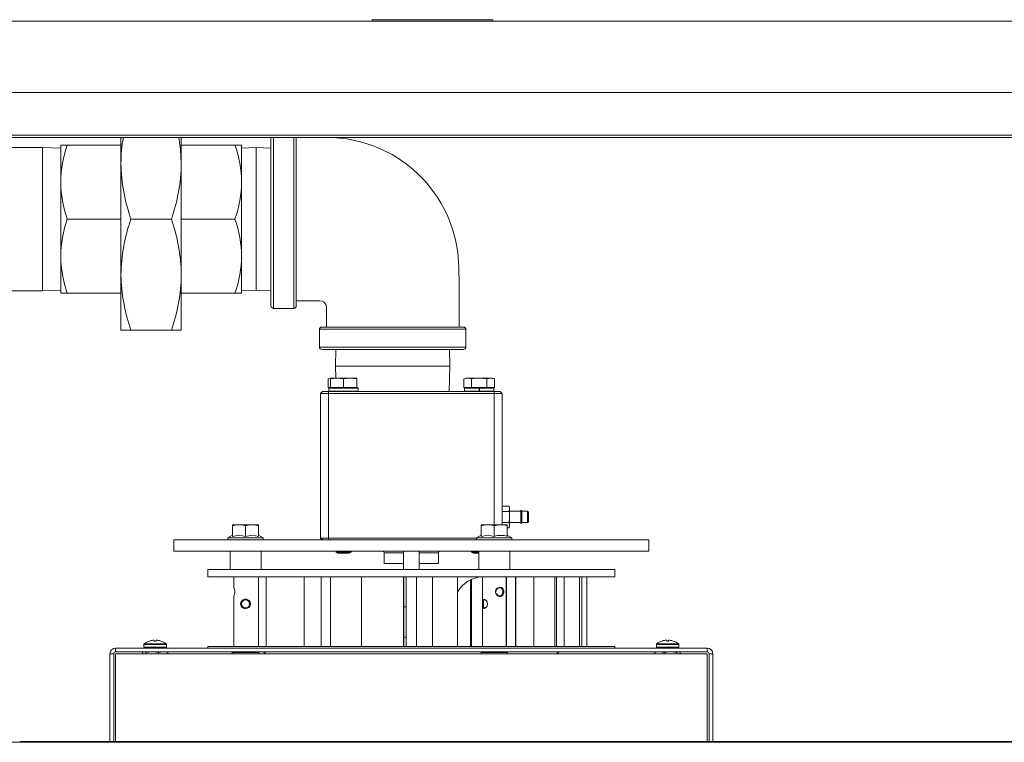
# Model space of a CAD drawing. Units: inches. Extents: x 1 to 15.2, y 0.6 to 10.4.
# Drawn here: x 7.9 to 8.6, y 9.9 to 10.4 of the extents above; entities that cross this region are included whole.
import ezdxf

# ---------------------------------------------------------------- set-up
doc = ezdxf.new("R2010")
doc.units = ezdxf.units.IN
doc.header["$MEASUREMENT"] = 0

msp = doc.modelspace()

# ---------------------------------------------------------------- linework, layer by layer
at = {"color": 7, "linetype": 'Continuous', "lineweight": 15}
for p, q in [((9.08079694, 10.39319418), (7.57829692, 10.39319418)), ((8.11842192, 10.3942619), (8.11842192, 10.39319418)), ((8.20175526, 10.3942619), (8.11842192, 10.3942619)), ((8.20175526, 10.39319418), (8.20175526, 10.3942619)), ((9.08079694, 10.34398158), (7.57829692, 10.34398158)), ((7.54829694, 10.31437202), (9.11079692, 10.31437202)), ((9.08079694, 10.31281361), (7.57829692, 10.31281361)), ((7.9448386, 10.29480878), (7.9448386, 10.31281361)), ((7.98650526, 10.31281361), (7.98650526, 10.29480878)), ((8.04846361, 10.19650668), (8.04846361, 10.31281361)), ((8.05023444, 10.31281361), (8.05023444, 10.19473584)), ((8.06419277, 10.19473584), (8.06419277, 10.31281361)), ((8.0659636, 10.31281361), (8.0659636, 10.19650668)), ((7.89060111, 10.30588169), (7.68306392, 10.30588169)), ((7.90317191, 10.30549029), (7.89060111, 10.30588169)), ((7.89060111, 10.2564025), (7.89060111, 10.30588169)), ((7.90317191, 10.30761087), (7.90774566, 10.30761087)), ((7.90317191, 10.28200668), (7.90317191, 10.30761087)), ((7.9448386, 10.30761087), (7.90774566, 10.30761087)), ((7.98650526, 10.30761087), (8.02359818, 10.30761087)), ((8.02817192, 10.30761087), (8.02359818, 10.30761087)), ((8.02817192, 10.28200668), (8.02817192, 10.30761087)), ((8.03831777, 10.3058062), (8.02817192, 10.30549029)), ((8.04846361, 10.30549029), (8.03831777, 10.3058062)), ((8.03831777, 10.3058062), (8.03831777, 10.20699884)), ((7.9448386, 10.21799627), (7.9448386, 10.29480878)), ((7.98650526, 10.21799627), (7.98650526, 10.29480878)), ((7.90317191, 10.23079836), (7.90317191, 10.28200668)), ((8.02817192, 10.23079836), (8.02817192, 10.28200668)), ((7.89060111, 10.20692336), (7.89060111, 10.2564025)), ((7.9448386, 10.2564025), (7.90774566, 10.2564025)), ((7.95169922, 10.2564025), (7.97964464, 10.2564025)), ((7.98650526, 10.2564025), (8.02359818, 10.2564025)), ((7.90317191, 10.20519418), (7.90317191, 10.23079836)), ((8.02817192, 10.20519418), (8.02817192, 10.23079836)), ((7.9448386, 10.17959), (7.9448386, 10.21799627)), ((7.98650526, 10.17959), (7.98650526, 10.21799627)), ((7.89060111, 10.20692336), (7.90317191, 10.20731476)), ((8.02817192, 10.20731476), (8.03831777, 10.20699884)), ((8.03831777, 10.20699884), (8.04846361, 10.20731476)), ((7.57667618, 10.20692336), (7.89060111, 10.20692336)), ((7.90774566, 10.20519418), (7.90317191, 10.20519418)), ((7.9448386, 10.20519418), (7.90774566, 10.20519418)), ((7.98650526, 10.20519418), (8.02359818, 10.20519418)), ((8.02359818, 10.20519418), (8.02817192, 10.20519418)), ((8.05023444, 10.19473584), (8.06419277, 10.19473584)), ((8.08200525, 10.18025669), (8.08200525, 10.16796504)), ((8.18325527, 10.18025669), (8.08200525, 10.18025669)), ((8.08356777, 10.1818192), (8.18169276, 10.1818192)), ((8.18325527, 10.16796504), (8.18325527, 10.18025669)), ((7.9448386, 10.17959), (7.95169922, 10.17959)), ((7.95169922, 10.17959), (7.97964464, 10.17959)), ((7.97964464, 10.17959), (7.98650526, 10.17959)), ((8.08200525, 10.16796504), (8.18325527, 10.16796504)), ((8.18169276, 10.16640252), (8.08356777, 10.16640252)), ((8.09343833, 10.16640252), (8.09307963, 10.15488169)), ((8.1721809, 10.15488169), (8.1718222, 10.16640252)), ((8.09307963, 10.15488169), (8.0933403, 10.14650878)), ((8.1721809, 10.15488169), (8.09307963, 10.15488169)), ((8.17163137, 10.13723168), (8.1721809, 10.15488169)), ((8.08954068, 10.14650878), (8.08813443, 10.14610555)), ((8.08813443, 10.14610555), (8.08954068, 10.14632134)), ((8.08813443, 10.13999837), (8.08813443, 10.14610555)), ((8.08954068, 10.14650878), (8.08954068, 10.14610555)), ((8.08954068, 10.14650878), (8.09409798, 10.14650878)), ((8.08954068, 10.14610555), (8.08954723, 10.14610555)), ((8.08954068, 10.13999837), (8.08954068, 10.14610555)), ((8.08954723, 10.14610555), (8.09409798, 10.14650878)), ((8.08954723, 10.13999837), (8.08954723, 10.14610555)), ((8.09409798, 10.14650878), (8.09864872, 10.14610555)), ((8.09409798, 10.14650878), (8.10321257, 10.14650878)), ((8.09864872, 10.13999837), (8.09864872, 10.14610555)), ((8.09864872, 10.14610555), (8.09866182, 10.14610555)), ((8.09866182, 10.14610555), (8.10321257, 10.14650878)), ((8.09866182, 10.13999837), (8.09866182, 10.14610555)), ((8.10321257, 10.14650878), (8.10776329, 10.14610555)), ((8.10321257, 10.14650878), (8.10776984, 10.14650878)), ((8.10776329, 10.13999837), (8.10776329, 10.14610555)), ((8.10776329, 10.14610555), (8.10776984, 10.14610555)), ((8.10776984, 10.14610555), (8.10776984, 10.14650878)), ((8.10776984, 10.13999837), (8.10776984, 10.14610555)), ((8.18329068, 10.14650878), (8.18188443, 10.14610555)), ((8.18188443, 10.14610555), (8.1845118, 10.14650878)), ((8.18188443, 10.13999837), (8.18188443, 10.14610555)), ((8.18329068, 10.14650878), (8.1845118, 10.14650878)), ((8.1845118, 10.14650878), (8.18713918, 10.14610555)), ((8.1845118, 10.14650878), (8.19240527, 10.14650878)), ((8.18713918, 10.13999837), (8.18713918, 10.14610555)), ((8.18713918, 10.14610555), (8.18715052, 10.14610555)), ((8.18715052, 10.13999837), (8.18715052, 10.14610555)), ((8.19240527, 10.14650878), (8.19766001, 10.14610555)), ((8.19240527, 10.14650878), (8.20029873, 10.14650878)), ((8.19766001, 10.13999837), (8.19766001, 10.14610555)), ((8.19766001, 10.14610555), (8.19767135, 10.14610555)), ((8.19767135, 10.14610555), (8.20029873, 10.14650878)), ((8.19767135, 10.13999837), (8.19767135, 10.14610555)), ((8.20029873, 10.14650878), (8.2029261, 10.14610555)), ((8.20029873, 10.14650878), (8.20151985, 10.14650878)), ((8.2029261, 10.14610555), (8.20151985, 10.14650878)), ((8.2029261, 10.13999837), (8.2029261, 10.14610555)), ((8.08813443, 10.13999837), (8.08954068, 10.13999837)), ((8.08846778, 10.13739316), (8.08846778, 10.13965356)), ((8.08846932, 10.13739316), (8.08846932, 10.13965356)), ((8.10884277, 10.13965356), (8.08846932, 10.13965356)), ((8.08862923, 10.13981504), (8.08863075, 10.13981504)), ((8.08863075, 10.13981504), (8.10868131, 10.13981504)), ((8.08954068, 10.13999837), (8.08954723, 10.13999837)), ((8.08954723, 10.13999837), (8.09864872, 10.13999837)), ((8.09864872, 10.13999837), (8.09866182, 10.13999837)), ((8.09866182, 10.13999837), (8.10776329, 10.13999837)), ((8.10776329, 10.13999837), (8.10776984, 10.13999837)), ((8.10884277, 10.13739316), (8.10884277, 10.13965356)), ((8.18188443, 10.13999837), (8.18713918, 10.13999837)), ((8.18221776, 10.13965356), (8.18221776, 10.13739316)), ((8.19240527, 10.13965356), (8.18221776, 10.13965356)), ((8.18237923, 10.13981504), (8.19240527, 10.13981504)), ((8.18713918, 10.13999837), (8.18715052, 10.13999837)), ((8.18715052, 10.13999837), (8.19766001, 10.13999837)), ((8.19240527, 10.13981504), (8.19240527, 10.13965356)), ((8.19240527, 10.13739316), (8.19240527, 10.13965356)), ((8.19250379, 10.13965356), (8.19250379, 10.13739316)), ((8.19258024, 10.13981504), (8.19250662, 10.13981504)), ((8.19258024, 10.13981504), (8.20243131, 10.13981504)), ((8.19258307, 10.13739316), (8.19258307, 10.13965356)), ((8.20259277, 10.13965356), (8.19258307, 10.13965356)), ((8.19766001, 10.13999837), (8.19767135, 10.13999837)), ((8.19767135, 10.13999837), (8.2029261, 10.13999837)), ((8.20259277, 10.13739316), (8.20259277, 10.13965356)), ((8.08282193, 10.13598171), (8.08407193, 10.13723168)), ((8.08823859, 10.13598171), (8.08282193, 10.13598171)), ((8.08282193, 10.03598169), (8.08282193, 10.13598171)), ((8.08407193, 10.13723168), (8.08823859, 10.13723168)), ((8.08823859, 10.13598171), (8.08823859, 10.13723168)), ((8.08823859, 10.13723168), (8.20282193, 10.13723168)), ((8.08823859, 10.13598171), (8.08823859, 10.03598169)), ((8.20282193, 10.13598171), (8.08823859, 10.13598171)), ((8.08846932, 10.13739316), (8.10884277, 10.13739316)), ((8.18221776, 10.13739316), (8.19240527, 10.13739316)), ((8.19240527, 10.13739316), (8.19240527, 10.13723168)), ((8.19258307, 10.13739316), (8.20259277, 10.13739316)), ((8.20282193, 10.13598171), (8.20282193, 10.13723168)), ((8.20282193, 10.13723168), (8.2069886, 10.13723168)), ((8.2082386, 10.13598171), (8.20282193, 10.13598171)), ((8.20282193, 10.04514835), (8.20282193, 10.13598171)), ((8.2082386, 10.13598171), (8.2069886, 10.13723168)), ((8.2082386, 10.13598171), (8.2082386, 10.04514835)), ((8.20850847, 10.05808261), (8.2082386, 10.05707544)), ((8.21317706, 10.05808261), (8.20850847, 10.05808261)), ((8.21344693, 10.05707544), (8.21317706, 10.05808261)), ((8.21344693, 10.0562032), (8.21317706, 10.05808261)), ((8.21317706, 10.05432381), (8.20850847, 10.05432381)), ((8.21317706, 10.05432381), (8.21344693, 10.0562032)), ((8.21317706, 10.04680623), (8.21344693, 10.05056503)), ((8.21344693, 10.0562032), (8.21344693, 10.05707544)), ((8.21344693, 10.05056503), (8.21344693, 10.0562032)), ((8.22125943, 10.05447128), (8.21344693, 10.05447128)), ((8.21344693, 10.04492684), (8.21344693, 10.05056503)), ((8.22191047, 10.05447128), (8.22125943, 10.0551223)), ((8.22125943, 10.0551223), (8.22125943, 10.04600773)), ((8.22584277, 10.05447128), (8.22191047, 10.05447128)), ((8.22191047, 10.05447128), (8.22191047, 10.04665878)), ((8.22584277, 10.04665878), (8.22584277, 10.05447128)), ((8.22646777, 10.05384627), (8.22646777, 10.04728377)), ((8.02193651, 10.04439747), (8.02193651, 10.04514835)), ((8.02193651, 10.04514835), (8.02531543, 10.04514835)), ((8.02193651, 10.03705125), (8.02193651, 10.04439747)), ((8.02756803, 10.04514835), (8.02531543, 10.04514835)), ((8.02756803, 10.04514835), (8.03432584, 10.04514835)), ((8.03094692, 10.03705125), (8.03094692, 10.04439747)), ((8.03657844, 10.04514835), (8.03432584, 10.04514835)), ((8.03657844, 10.04514835), (8.03995736, 10.04514835)), ((8.03995736, 10.04514835), (8.03995736, 10.04439747)), ((8.03995736, 10.03705125), (8.03995736, 10.04439747)), ((8.19381152, 10.04439747), (8.19381152, 10.04514835)), ((8.19381152, 10.04514835), (8.19719042, 10.04514835)), ((8.19381152, 10.03705125), (8.19381152, 10.04439747)), ((8.19944303, 10.04514835), (8.19719042, 10.04514835)), ((8.19944303, 10.04514835), (8.20620083, 10.04514835)), ((8.20282193, 10.03705125), (8.20282193, 10.04439747)), ((8.20845344, 10.04514835), (8.20620083, 10.04514835)), ((8.20845344, 10.04514835), (8.21183235, 10.04514835)), ((8.21317706, 10.04680623), (8.20850847, 10.04680623)), ((8.21183235, 10.04514835), (8.21183235, 10.04439747)), ((8.21183235, 10.03705125), (8.21183235, 10.04439747)), ((8.21344693, 10.04492684), (8.21317706, 10.04680623)), ((8.21317706, 10.04304745), (8.21344693, 10.04492684)), ((8.21317706, 10.04304745), (8.21344693, 10.0440546)), ((8.21344693, 10.04665878), (8.22125943, 10.04665878)), ((8.21344693, 10.0440546), (8.21344693, 10.04492684)), ((8.22125943, 10.04600773), (8.22191047, 10.04665878)), ((8.22191047, 10.04665878), (8.22584277, 10.04665878)), ((8.02193651, 10.03785602), (8.01878026, 10.03603376)), ((8.04311359, 10.03603376), (8.03995736, 10.03785602)), ((8.19381152, 10.03785602), (8.19065526, 10.03603376)), ((8.21317706, 10.04304745), (8.21183235, 10.04304745)), ((8.2149886, 10.03603376), (8.21183235, 10.03785602)), ((7.98146776, 10.03473169), (7.98146776, 10.02691919)), ((8.30959276, 10.03473169), (7.98146776, 10.03473169)), ((8.01878026, 10.03603376), (8.01878026, 10.03473169)), ((8.01878026, 10.03603376), (8.04311359, 10.03603376)), ((8.04311359, 10.03473169), (8.04311359, 10.03603376)), ((8.08282193, 10.03598169), (8.08823859, 10.03598169)), ((8.08407193, 10.03473169), (8.08282193, 10.03598169)), ((8.08823859, 10.03598169), (8.19065526, 10.03598169)), ((8.08823859, 10.03473169), (8.08823859, 10.03598169)), ((8.19065526, 10.03603376), (8.19065526, 10.03473169)), ((8.19065526, 10.03603376), (8.20890526, 10.03603376)), ((8.20890526, 10.03603376), (8.2149886, 10.03603376)), ((8.2149886, 10.03473169), (8.2149886, 10.03603376)), ((8.30959276, 10.02691919), (8.30959276, 10.03473169)), ((8.30959276, 10.02691919), (7.98146776, 10.02691919)), ((8.02021777, 10.02691919), (8.02021777, 10.01421084)), ((8.0416761, 10.01421084), (8.0416761, 10.02691919)), ((8.09344693, 10.02691919), (8.09344693, 10.02619738)), ((8.09344693, 10.02619738), (8.09474902, 10.02541502)), ((8.09344693, 10.02619738), (8.09865527, 10.02619738)), ((8.09474902, 10.02541502), (8.09865527, 10.02541502)), ((8.09865527, 10.02619738), (8.10386359, 10.02619738)), ((8.09865527, 10.02541502), (8.10256152, 10.02541502)), ((8.10256152, 10.02541502), (8.10386359, 10.02619738)), ((8.10386359, 10.02619738), (8.10386359, 10.02691919)), ((8.12675943, 10.0256796), (8.12675943, 10.01848168)), ((8.14005109, 10.0256796), (8.12675943, 10.0256796)), ((8.14005109, 10.02691919), (8.14005109, 10.01421084)), ((8.15100944, 10.01421084), (8.15100944, 10.02691919)), ((8.1643011, 10.0256796), (8.15100944, 10.0256796)), ((8.1643011, 10.01848168), (8.1643011, 10.0256796)), ((8.18719693, 10.02691919), (8.18719693, 10.02619738)), ((8.18719693, 10.02619738), (8.18849902, 10.02541502)), ((8.18719693, 10.02619738), (8.19209276, 10.02619738)), ((8.18849902, 10.02541502), (8.19209276, 10.02541502)), ((8.19209276, 10.02691919), (8.19209276, 10.01421084)), ((8.2135511, 10.01421084), (8.2135511, 10.02691919)), ((8.12675943, 10.01848168), (8.14005109, 10.01848168)), ((8.15100944, 10.01848168), (8.1643011, 10.01848168)), ((8.00490526, 10.01421084), (8.00490526, 10.00921086)), ((8.00490526, 10.01421084), (8.14553027, 10.01421084)), ((8.14553027, 10.01421084), (8.28615527, 10.01421084)), ((8.28615527, 10.00921086), (8.28615527, 10.01421084)), ((8.00490526, 10.00921086), (8.14553027, 10.00921086)), ((8.02278028, 10.00921086), (8.02278028, 10.0020187)), ((8.03997801, 10.00921086), (8.03997801, 9.96104418)), ((8.04526881, 9.96104418), (8.04526881, 10.00921086)), ((8.07146777, 9.96104418), (8.07146777, 10.00921086)), ((8.08309277, 10.00921086), (8.08309277, 9.96104418)), ((8.08968903, 9.96104418), (8.08968903, 10.00921086)), ((8.11115286, 9.96104418), (8.11115286, 10.00921086)), ((8.14010095, 9.96104418), (8.14010095, 10.00921086)), ((8.14027758, 9.96104418), (8.14027758, 10.00921086)), ((8.1419886, 9.96104418), (8.1419886, 10.00921086)), ((8.14553027, 10.00921086), (8.28615527, 10.00921086)), ((8.14907185, 9.96104418), (8.14907185, 10.00921086)), ((8.16004938, 9.96104418), (8.16004938, 10.00921086)), ((8.17734828, 9.96104418), (8.17734828, 10.00921086)), ((8.17739036, 9.96104418), (8.17739036, 10.00921086)), ((8.1863648, 10.00708639), (8.1863648, 9.96104418)), ((8.18708235, 9.96104418), (8.18708235, 10.00742116)), ((8.19465527, 10.00921086), (8.19465527, 9.96104418)), ((8.2109886, 9.96104418), (8.2109886, 10.00921086)), ((8.2111954, 9.96104418), (8.2111954, 10.00921086)), ((8.21753042, 10.00921086), (8.21753042, 9.96104418)), ((8.21771353, 9.96104418), (8.21771353, 10.00921086)), ((8.23006067, 9.96104418), (8.23006067, 10.00921086)), ((8.24456653, 9.96104418), (8.24456653, 10.00921086)), ((8.24577001, 9.96104418), (8.24577001, 10.00921086)), ((8.25109788, 9.96104418), (8.25109788, 10.00921086)), ((8.26170746, 9.96104418), (8.26170746, 10.00921086)), ((8.26332193, 9.96104418), (8.26332193, 10.00921086)), ((8.2668636, 9.96104418), (8.2668636, 10.00921086)), ((8.02278028, 9.99560473), (8.02278028, 9.96104418)), ((8.1419886, 9.98837752), (8.14027758, 9.98837752)), ((7.96067609, 9.96238176), (7.96067609, 9.96043168)), ((7.96067609, 9.96238176), (7.97621776, 9.96238176)), ((7.96088927, 9.9628186), (7.97600459, 9.9628186)), ((7.96453402, 9.96477922), (7.96457875, 9.96477922)), ((7.96640094, 9.9652307), (7.96635183, 9.96522283)), ((7.96781829, 9.96522283), (7.9678078, 9.9652307)), ((7.96785708, 9.96477922), (7.96903678, 9.96477922)), ((7.96908606, 9.9652307), (7.9690756, 9.96522283)), ((7.97054203, 9.96522283), (7.97049292, 9.9652307)), ((7.97231513, 9.96477922), (7.97235984, 9.96477922)), ((7.97621776, 9.96043168), (7.97621776, 9.96238176)), ((8.1419886, 9.96754417), (8.14027758, 9.96754417)), ((8.31484276, 9.96238176), (8.31484276, 9.96043168)), ((8.31484276, 9.96238176), (8.33038443, 9.96238176)), ((8.31505593, 9.9628186), (8.33017127, 9.9628186)), ((8.31870069, 9.96477922), (8.31874541, 9.96477922)), ((8.32056761, 9.9652307), (8.3205185, 9.96522283)), ((8.32198494, 9.96522283), (8.32197446, 9.9652307)), ((8.32198494, 9.96522283), (8.32202375, 9.96477922)), ((8.32202375, 9.96477922), (8.32320344, 9.96477922)), ((8.32320344, 9.96477922), (8.32324225, 9.96522283)), ((8.32325274, 9.9652307), (8.32324225, 9.96522283)), ((8.32470869, 9.96522283), (8.32465959, 9.9652307)), ((8.32648179, 9.96477922), (8.3265265, 9.96477922)), ((8.33038443, 9.96043168), (8.33038443, 9.96238176)), ((7.9398011, 9.95598169), (7.93719694, 9.95598169)), ((7.93719694, 9.89522751), (7.93719694, 9.95598169)), ((7.9398011, 9.89522751), (7.9398011, 9.95598169)), ((7.94109277, 9.95727335), (7.94109277, 9.95987753)), ((7.94109277, 9.95987753), (8.34996776, 9.95987753)), ((7.94109277, 9.95727335), (8.34996776, 9.95727335)), ((8.34995735, 9.95597128), (7.94110319, 9.95597128)), ((7.94110319, 9.95597128), (7.94110319, 9.89522751)), ((7.95973321, 9.95694951), (7.95973321, 9.95597128)), ((7.96063444, 9.95727335), (7.96033977, 9.95719439)), ((7.96067609, 9.96043168), (7.97621776, 9.96043168)), ((7.96090064, 9.95727335), (7.96206804, 9.95694951)), ((7.96206804, 9.95694951), (7.96642492, 9.95727335)), ((7.96206804, 9.95694951), (7.96206804, 9.95597128)), ((7.96642492, 9.95727335), (7.97078177, 9.95694951)), ((7.97078177, 9.95694951), (7.9739712, 9.95727335)), ((7.97078177, 9.95694951), (7.97078177, 9.95597128)), ((7.97655409, 9.95719439), (7.97625944, 9.95727335)), ((7.97716065, 9.95694951), (7.97653498, 9.95712306)), ((7.97716065, 9.95694951), (7.97716065, 9.95597128)), ((8.00490526, 9.96104418), (8.00490526, 9.95987753)), ((8.00490526, 9.96104418), (8.28615527, 9.96104418)), ((8.02178026, 9.9568567), (8.02178026, 9.95597128)), ((8.02178026, 9.9568567), (8.04011361, 9.9568567)), ((8.04011361, 9.95597128), (8.04011361, 9.9568567)), ((8.04319032, 9.95727335), (8.04519591, 9.95597128)), ((8.19365526, 9.9568567), (8.19365526, 9.95597128)), ((8.19365526, 9.9568567), (8.2119886, 9.9568567)), ((8.2119886, 9.95597128), (8.2119886, 9.9568567)), ((8.28615527, 9.95987753), (8.28615527, 9.96104418)), ((8.31452555, 9.95712306), (8.31389989, 9.95694951)), ((8.31389989, 9.95694951), (8.31389989, 9.95597128)), ((8.3148011, 9.95727335), (8.31450644, 9.95719439)), ((8.31484276, 9.96043168), (8.33038443, 9.96043168)), ((8.31708933, 9.95727335), (8.32027877, 9.95694951)), ((8.32027877, 9.95694951), (8.32463562, 9.95727335)), ((8.32027877, 9.95694951), (8.32027877, 9.95597128)), ((8.32463562, 9.95727335), (8.32899248, 9.95694951)), ((8.32899248, 9.95694951), (8.33015989, 9.95727335)), ((8.32899248, 9.95694951), (8.32899248, 9.95597128)), ((8.33072076, 9.95719439), (8.3304261, 9.95727335)), ((8.33132731, 9.95694951), (8.33132731, 9.95597128)), ((8.34995735, 9.89522751), (8.34995735, 9.95597128)), ((8.34996776, 9.95727335), (8.34996776, 9.95987753)), ((8.35125943, 9.95598169), (8.3538636, 9.95598169)), ((8.35125943, 9.95598169), (8.35125943, 9.89522751)), ((8.3538636, 9.95598169), (8.3538636, 9.89522751)), ((9.10929815, 9.89477335), (7.81242315, 9.89477335)), ((7.87534957, 9.89522751), (9.08241769, 9.89522751)), ((7.87534957, 9.89477335), (7.87534957, 9.89522751))]:
    msp.add_line(p, q, dxfattribs=at)
at = {"color": 7, "linetype": 'Continuous', "lineweight": 15, "flags": 128}
for points in [[(7.98484924, 10.31281361), (7.98602048, 10.30463577), (7.98650526, 10.29480878)], [(8.1784636, 10.1818192), (8.1784636, 10.19722988), (8.1784636, 10.21099585), (8.17844563, 10.22311517), (8.17765101, 10.23348365), (8.17608587, 10.24204854), (8.17422447, 10.24885942), (8.17243716, 10.25399416), (8.17071693, 10.2581858), (8.16864993, 10.26256345), (8.16618781, 10.26711418), (8.16329073, 10.27179812), (8.1599746, 10.27649452), (8.1565713, 10.28074263), (8.15319796, 10.28449256), (8.14991342, 10.28777404), (8.14675847, 10.29063102), (8.14279963, 10.2938643), (8.13733172, 10.29777439), (8.13214606, 10.30096357), (8.12596172, 10.30418428), (8.11871877, 10.30723756), (8.1103686, 10.30989253), (8.10088277, 10.31188209), (8.0911636, 10.31281361)], [(8.0659636, 10.19984003), (8.07810062, 10.19984003), (8.08209511, 10.19984003), (8.0836042, 10.19970255), (8.08485068, 10.19915173), (8.08579926, 10.19831153), (8.08643207, 10.19729788), (8.08676106, 10.19612461), (8.08679692, 10.19437881), (8.08679692, 10.1818192)], [(8.08813443, 10.14610555), (8.08813443, 10.14610555)], [(8.18188443, 10.14610555), (8.18188443, 10.14610555)], [(8.18715052, 10.14610555), (8.18846783, 10.14627534), (8.19240527, 10.14650878)], [(8.2029261, 10.14610555), (8.2029261, 10.14610555)], [(8.19250395, 10.13970558), (8.19250385, 10.13968505), (8.19250379, 10.13965356)], [(8.21344693, 10.05056503), (8.21329066, 10.05338183), (8.21317706, 10.05432381)], [(8.02531543, 10.04514835), (8.024868, 10.04509753), (8.02193651, 10.04439747)], [(8.03094692, 10.04439747), (8.0301005, 10.04465881), (8.02756803, 10.04514835)], [(8.03432584, 10.04514835), (8.03387841, 10.04509753), (8.03094692, 10.04439747)], [(8.03995736, 10.04439747), (8.03911091, 10.04465881), (8.03657844, 10.04514835)], [(8.19719042, 10.04514835), (8.196743, 10.04509753), (8.19381152, 10.04439747)], [(8.20282193, 10.04439747), (8.20197549, 10.04465881), (8.19944303, 10.04514835)], [(8.20620083, 10.04514835), (8.20497366, 10.04497081), (8.20282193, 10.04439747)], [(8.21183235, 10.04439747), (8.21025815, 10.04484739), (8.20845344, 10.04514835)], [(8.02193651, 10.03705125), (8.02676201, 10.03785165), (8.03094692, 10.03705125)], [(8.03094692, 10.03705125), (8.03577242, 10.03785165), (8.03995736, 10.03705125)], [(8.19381152, 10.03705125), (8.198637, 10.03785165), (8.20282193, 10.03705125)], [(8.02278226, 10.0020187), (8.02278032, 10.00202323), (8.02285241, 10.00185539), (8.02303344, 10.00139442), (8.02327312, 10.00063722), (8.0234717, 9.99962335), (8.02349967, 9.99935258), (8.0235082, 9.99834998), (8.02337855, 9.99739785), (8.02316028, 9.99656536), (8.02292604, 9.99591277), (8.02279086, 9.99558921), (8.02279758, 9.99560473)], [(8.02278174, 10.00201892), (8.02278116, 10.00199612), (8.02278932, 10.00193699), (8.0228002, 10.00189602), (8.02280826, 10.00187321), (8.02281, 10.00186879), (8.02281088, 10.00186661), (8.02281154, 10.00186497), (8.02281218, 10.00186341), (8.02281279, 10.00186194), (8.02281367, 10.00185987), (8.02288927, 10.00167363), (8.02309257, 10.00111249), (8.02333885, 10.00019414), (8.02346985, 9.999243), (8.02346774, 9.99868755)], [(8.02346774, 9.99868755), (8.02346623, 9.99829461), (8.02333159, 9.99735864), (8.02310888, 9.996526), (8.02288905, 9.99591402), (8.02282794, 9.99576295), (8.02281428, 9.99572991), (8.02281059, 9.99572081), (8.02280917, 9.99571727), (8.02280748, 9.99571287), (8.02280531, 9.99570703), (8.02279954, 9.99568992), (8.02279005, 9.99565413), (8.0227867, 9.99558527)], [(8.20358703, 9.99879418), (8.20371517, 9.99963547), (8.20416262, 10.00053367), (8.20491781, 10.00131134), (8.20591307, 10.00184916), (8.20693087, 10.00202323), (8.20780721, 10.00185539), (8.20852606, 10.00139442), (8.20907861, 10.00063722), (8.20940763, 9.99962335), (8.20944806, 9.99935258), (8.20946017, 9.99834998), (8.20926327, 9.99739785), (8.20884762, 9.99656536), (8.20816269, 9.99591277), (8.20725991, 9.99558921), (8.2063023, 9.99563012), (8.20537972, 9.99597682), (8.20453208, 9.99661569), (8.20387571, 9.99754217), (8.20359234, 9.99862187), (8.20358703, 9.99879418)], [(8.20415437, 9.99770448), (8.20415456, 9.99770372), (8.20471332, 9.99689455), (8.20542555, 9.99634035), (8.20619683, 9.99603839), (8.20698942, 9.99600275), (8.20772731, 9.99628457), (8.20827909, 9.99685294), (8.20860927, 9.99757803), (8.20876407, 9.99840727), (8.20875459, 9.99928054), (8.20872289, 9.99951636), (8.20846309, 10.0003994), (8.20802107, 10.0010589), (8.20743799, 10.0014604), (8.2067181, 10.00160658), (8.20587227, 10.00145497), (8.2050369, 10.00098655), (8.20439822, 10.00030923), (8.20401798, 9.99952692), (8.20390884, 9.99879418), (8.20390884, 9.99879418)], [(8.03094692, 9.9872317), (8.02998585, 9.98736316), (8.02903607, 9.98778893), (8.02823543, 9.98850986), (8.02769832, 9.9894999), (8.02754642, 9.99057876), (8.02774682, 9.99155861), (8.02824875, 9.9924284), (8.02907338, 9.99315647), (8.03015498, 9.99360133), (8.03041961, 9.993651), (8.0314889, 9.9936488), (8.03249673, 9.99333565), (8.0333646, 9.99273322), (8.03402454, 9.9918384), (8.03433464, 9.99076434), (8.03426292, 9.98973622), (8.03388096, 9.98882531), (8.03318557, 9.98802889), (8.03218526, 9.98745311), (8.03094692, 9.9872317)], [(8.19469118, 9.99046084), (8.19470426, 9.99130214), (8.19476606, 9.99220034), (8.19492879, 9.99297801), (8.19526288, 9.99351583), (8.19576424, 9.99368989), (8.19635343, 9.99352206), (8.1969775, 9.99306109), (8.19757327, 9.99230389), (8.19799255, 9.99129001), (8.19804817, 9.99101925), (8.19806502, 9.99001664), (8.19780161, 9.98906452), (8.19730962, 9.98823203), (8.19664368, 9.98757944), (8.19596637, 9.98725587), (8.19543401, 9.98729679), (8.19506615, 9.98764348), (8.19483633, 9.98828236), (8.19472354, 9.98920884), (8.19469168, 9.99028854), (8.19469118, 9.99046084)], [(8.19791557, 9.99147616), (8.19766999, 9.99206607), (8.19715216, 9.99272557), (8.19661715, 9.99312707), (8.19612251, 9.99327324), (8.19571604, 9.99312164), (8.195462, 9.99265322), (8.1953526, 9.99197589), (8.19531956, 9.99119358), (8.19531435, 9.99046084)], [(8.19531435, 9.99046084), (8.19531453, 9.99031078), (8.19532876, 9.98937039)], [(8.19532876, 9.98937039), (8.19539791, 9.98856122), (8.19556365, 9.98800702), (8.19585257, 9.98770506), (8.19629069, 9.98766942), (8.19686485, 9.98795124), (8.19744012, 9.98851961), (8.19783532, 9.98918635)], [(7.96781829, 9.96522283), (7.96782185, 9.96518187), (7.96782581, 9.96513669), (7.96783012, 9.96508739), (7.96783481, 9.96503395), (7.96783985, 9.96497639), (7.96784522, 9.96491474), (7.96785099, 9.96484901), (7.96785708, 9.96477922)], [(7.96903678, 9.96477922), (7.96904289, 9.96484901), (7.96904863, 9.96491474), (7.96905404, 9.96497639), (7.96905907, 9.96503395), (7.96906374, 9.96508739), (7.96906804, 9.96513669), (7.969072, 9.96518187), (7.9690756, 9.96522283)], [(7.9739712, 9.95727335), (7.97642684, 9.95707584), (7.97716065, 9.95694951)], [(8.24586463, 9.95597128), (8.2477386, 9.95719804), (8.24787022, 9.95727335)], [(8.31389989, 9.95694951), (8.31463369, 9.95707584), (8.31708933, 9.95727335)]]:
    msp.add_lwpolyline(points, dxfattribs=at)
at = {"color": 7, "linetype": 'Continuous', "lineweight": 15}
msp.add_circle((8.03094696, 9.99046085), 0.0028125, dxfattribs=at)
for centre, radius, start, end in [((8.04019443, 10.2950389), 0.09535611, 169.2570289, 180.13827167), ((7.98167906, 10.28119333), 0.07851136, 160.33741507, 179.40642617), ((7.94966767, 10.28119385), 0.07850846, 0.59321836, 19.6629404), ((8.06572006, 10.29658626), 0.12089453, 180.84243952, 199.41371924), ((7.86638234, 10.29645077), 0.12013415, 340.52698282, 359.21685843), ((7.9807944, 10.282662), 0.07762525, 180.48370224, 199.77245652), ((7.95055428, 10.28266114), 0.0776204, 340.22693459, 359.51690666), ((7.98167888, 10.229985), 0.07851118, 160.33739187, 179.4064115), ((8.06496275, 10.21635401), 0.12013538, 160.52707871, 179.21673729), ((7.86562399, 10.21621876), 0.12089434, 0.84244908, 19.41373493), ((7.94966785, 10.22998551), 0.07850828, 0.59323303, 19.6629636), ((7.9807944, 10.23145368), 0.07762525, 180.48370224, 199.77245652), ((7.95055428, 10.23145282), 0.0776204, 340.22693459, 359.51690666), ((8.06572051, 10.21977384), 0.12089498, 180.84247488, 199.41368387), ((7.86638234, 10.21963826), 0.12013415, 340.52698282, 359.21685843), ((8.05023443, 10.19650669), 0.00177083, 180, 270), ((8.06419277, 10.19650669), 0.00177083, 270, 0), ((8.08356777, 10.18025669), 0.0015625, 90, 180), ((8.18169277, 10.18025669), 0.0015625, 0, 90), ((8.08356777, 10.16796502), 0.0015625, 180, 270), ((8.18169277, 10.16796502), 0.0015625, 270, 0), ((8.08863082, 10.13965354), 0.0001615, 90.02654253, 179.99080668), ((8.09219693, 10.13874835), 0.00125, 58.5755878, 90), ((8.1051136, 10.13874835), 0.00125, 90, 121.42437541), ((8.10868131, 10.13965356), 0.00016146, 0, 90), ((8.18237922, 10.13965356), 0.00016146, 90, 180), ((8.18594693, 10.13874835), 0.00125, 58.57614719, 90), ((8.1902587, 10.13969369), 0.00232472, 359.01103522, 2.99229156), ((8.1988636, 10.13874835), 0.00125, 90, 121.42390649), ((8.20243131, 10.13965356), 0.00016146, 0, 90), ((8.08863074, 10.13739311), 0.00016143, 179.98189524, 270.00075555), ((8.10868131, 10.13739314), 0.00016146, 270, 0), ((8.18237922, 10.13739314), 0.00016146, 180, 270), ((8.19482548, 10.13735299), 0.00232203, 179.00873456, 182.99459221), ((8.19026138, 10.13735299), 0.00232203, 357.00540779, 0.99126544), ((8.20243131, 10.13739314), 0.00016146, 270, 0), ((8.22584277, 10.05384627), 0.000625, 0, 90), ((8.22584277, 10.04728377), 0.000625, 270, 0), ((8.20732714, 10.02439779), 0.01343156, 70.40193073, 109.59806927), ((8.12545735, 10.0256796), 0.00130208, 0, 72.17576418), ((8.16560318, 10.0256796), 0.00130208, 107.82423582, 180), ((8.19553027, 9.98837752), 0.02083333, 92.40713079, 150.54192226), ((7.96123027, 9.96238177), 0.00055417, 127.97658653, 180), ((7.96844693, 9.95313707), 0.01228211, 108.57740617, 127.97658653), ((7.96844588, 9.95308786), 0.01231433, 99.79072361, 108.30257842), ((7.96791513, 9.95489351), 0.0104475, 93.15481629, 98.33339553), ((7.96737498, 9.96482093), 0.00050545, 86.04973371, 93.95026629), ((7.96713616, 9.96328688), 0.00205659, 70.93880429, 82.35391691), ((7.96975784, 9.96328628), 0.0020572, 97.64779199, 109.05948681), ((7.96951888, 9.96493012), 0.00039659, 84.96294874, 95.03705126), ((7.96897873, 9.95489351), 0.0104475, 81.66660447, 86.84518371), ((7.96844761, 9.95308619), 0.01231603, 71.69814098, 80.20892895), ((7.96844693, 9.95313707), 0.01228211, 52.02341347, 71.42259383), ((7.9756636, 9.96238177), 0.00055417, 0, 52.02341347), ((8.31539693, 9.96238177), 0.00055417, 127.97658653, 180), ((8.3226136, 9.95313707), 0.01228211, 108.57740617, 127.97658653), ((8.32261281, 9.95308673), 0.01231548, 99.79098732, 108.30210548), ((8.32208169, 9.95489451), 0.0104465, 93.15449327, 98.33361646), ((8.32154165, 9.96482096), 0.00050542, 86.04963687, 93.95036313), ((8.32130283, 9.96328695), 0.00205652, 70.93836613, 82.35351485), ((8.32392436, 9.96328696), 0.00205651, 97.64643323, 109.06166107), ((8.32368554, 9.96493), 0.00039671, 84.96467646, 95.03532354), ((8.32314551, 9.9548945), 0.01044651, 81.66638798, 86.84550692), ((8.3226144, 9.95308675), 0.01231546, 71.69788596, 80.20902415), ((8.3226136, 9.95313707), 0.01228211, 52.02341347, 71.42259383), ((8.32983027, 9.96238177), 0.00055417, 0, 52.02341347), ((7.94109277, 9.95598169), 0.00389583, 90, 180), ((7.94109277, 9.95598169), 0.00129167, 90, 180), ((7.96123027, 9.96043169), 0.00055417, 180, 270), ((7.9756636, 9.96043169), 0.00055417, 270, 0), ((8.02219693, 9.95685669), 0.00041667, 90, 180), ((8.03969693, 9.95685669), 0.00041667, 0, 90), ((8.19407193, 9.95685669), 0.00041667, 90, 180), ((8.21157193, 9.95685669), 0.00041667, 0, 90), ((8.31539693, 9.96043169), 0.00055417, 180, 270), ((8.32983027, 9.96043169), 0.00055417, 270, 0), ((8.34996776, 9.95598169), 0.00389583, 0, 90), ((8.34996776, 9.95598169), 0.00129167, 0, 90)]:
    msp.add_arc(centre, radius, start, end, dxfattribs=at)

doc.saveas('drawing.dxf')
